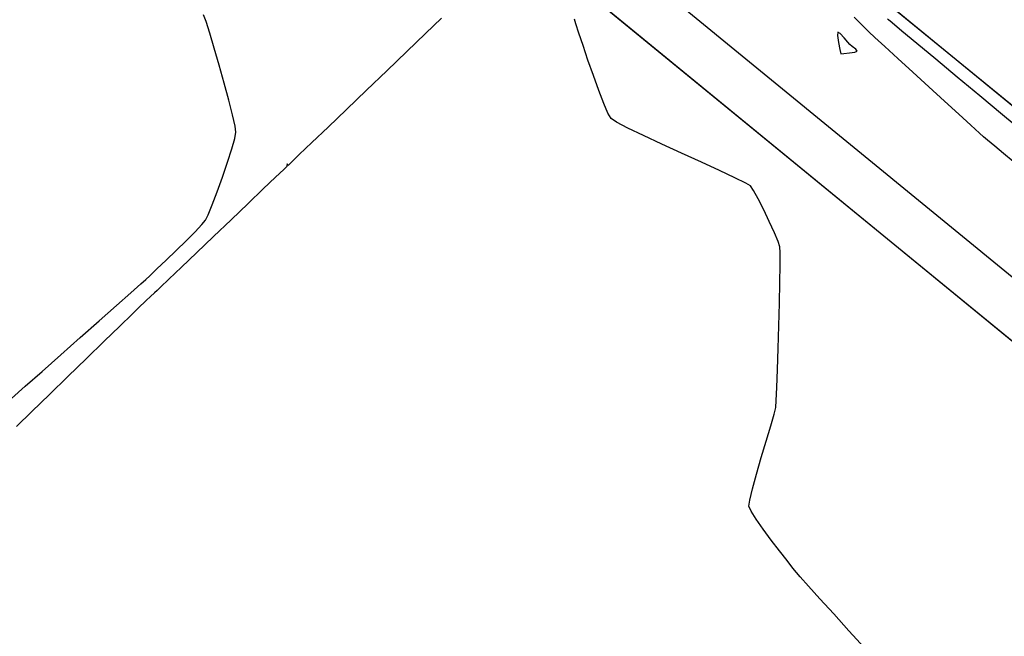
# Model space of a CAD drawing. Units: millimetres. Extents: x -12953 to 7400, y -2361 to 3392.
# Drawn here: x 3844 to 3918, y 1683 to 1729 of the extents above; entities that cross this region are included whole.
import ezdxf

# ---------------------------------------------------------------- set-up
doc = ezdxf.new("R2010")
doc.units = ezdxf.units.MM
for name, color, linetype in [('_PF MeioFio', 7, 'Continuous'), ('a_alinhamento', 4, 'Continuous'), ('a_meiofio', 2, 'Continuous'), ('CONT-MNR', 251, 'Continuous')]:
    doc.layers.add(name, color=color, linetype=linetype)

msp = doc.modelspace()

# ---------------------------------------------------------------- linework, layer by layer
at = {"layer": '_PF MeioFio', "color": 102}
msp.add_line((3957.4634, 1677.7829), (3725.1612, 1868.2001), dxfattribs=at)
at = {"layer": 'a_alinhamento'}
msp.add_line((3959.5516, 1671.248), (3717.3023, 1869.8191), dxfattribs=at)
msp.add_lwpolyline([(3956.5649, 1691.4496), (3958.6521, 1689.7387, 0.5969839), (3970.0514, 1694.4213, -0.0050309), (3970.0353, 1694.2813), (3970.6627, 1699.2846), (3703.3909, 1917.1904, 0.0890004), (3715.2361, 1892.5256, 0.0747791), (3731.3519, 1876.0558)], format="xyb", close=True, dxfattribs=at)
at = {"layer": 'a_alinhamento', "lineweight": -3}
msp.add_lwpolyline([(3946.4968, 1592.3798, 0.4083312), (3953.4058, 1597.8614), (3961.878, 1665.4185, 0.2577189), (3959.5516, 1671.248), (3717.3023, 1869.8191, -0.0761594), (3699.7157, 1891.1267, 0.6251651), (3693.8316, 1890.2388), (3653.1844, 1724.6618), (3661.3466, 1625.0278, 0.360616), (3664.291, 1622.0153), (3946.4968, 1592.3798)], format="xyb", dxfattribs=at)
at = {"layer": 'a_meiofio'}
for p, q in [((3731.3519, 1876.0558), (3958.6521, 1689.7387)), ((3957.4634, 1677.7829), (3725.1612, 1868.2001))]:
    msp.add_line(p, q, dxfattribs=at)
at = {"layer": 'CONT-MNR'}
for points, elevation in [([(3843.3551, 1700.5253), (3844.3824, 1701.4344), (3845.6467, 1702.5532), (3847.0562, 1703.8008), (3848.5196, 1705.0964), (3849.9452, 1706.3592), (3851.2414, 1707.5084), (3852.3168, 1708.463), (3853.0796, 1709.1424), (3853.4383, 1709.4656), (3853.7509, 1709.7597), (3854.29, 1710.27), (3854.9782, 1710.926), (3855.7379, 1711.6572), (3856.4918, 1712.3933), (3857.1624, 1713.0638), (3857.6722, 1713.5983), (3857.9437, 1713.9263), (3858.1378, 1714.3364), (3858.4398, 1715.0895), (3858.8089, 1716.0739), (3859.2041, 1717.1778), (3859.5846, 1718.2894), (3859.9093, 1719.2968), (3860.1375, 1720.0884), (3860.2281, 1720.5522), (3860.1631, 1721.0119), (3859.974, 1721.8525), (3859.6921, 1722.9665), (3859.3485, 1724.2464), (3858.9744, 1725.585), (3858.6008, 1726.8746), (3858.259, 1728.008), (3857.98, 1728.8777), (3857.7951, 1729.3763)], 24), ([(3875.6939, 1729.1389), (3874.4736, 1727.9673), (3873.0759, 1726.6255), (3871.5726, 1725.1825), (3870.0358, 1723.7077), (3868.5375, 1722.2701), (3867.1496, 1720.9388), (3865.9441, 1719.7831), (3864.9931, 1718.8721), (3864.3685, 1718.2749), (3864.1423, 1718.0607), (3864.1063, 1718.1175), (3864.0705, 1718.1711), (3864.0557, 1718.0794), (3864.0439, 1717.9768), (3863.8172, 1717.7577), (3863.1995, 1717.1652), (3862.2772, 1716.2817), (3861.1367, 1715.1899), (3859.8644, 1713.9723), (3858.5467, 1712.7115), (3857.2699, 1711.4902), (3856.1204, 1710.3908), (3855.1846, 1709.496), (3854.549, 1708.8883), (3854.2997, 1708.6504), (3854.1146, 1708.4791), (3853.797, 1708.1866), (3853.4795, 1707.8941), (3853.2946, 1707.7226), (3853.0512, 1707.4862), (3852.4221, 1706.8743), (3851.4847, 1705.9621), (3850.3163, 1704.8251), (3848.9942, 1703.5385), (3847.5958, 1702.1776), (3846.1984, 1700.8177), (3844.8794, 1699.5342), (3843.716, 1698.4024)], 24), ([(3907.4984, 1681.7604), (3906.3204, 1683.0502), (3905.1753, 1684.3084), (3904.1355, 1685.4552), (3903.2732, 1686.4104), (3902.6608, 1687.094), (3902.3704, 1687.4262), (3902.1109, 1687.752), (3901.666, 1688.3203), (3901.1019, 1689.0522), (3900.4846, 1689.8689), (3899.8803, 1690.6915), (3899.3551, 1691.4413), (3898.9752, 1692.0394), (3898.8067, 1692.4069), (3898.8574, 1692.8685), (3899.0596, 1693.717), (3899.3663, 1694.8259), (3899.7304, 1696.0688), (3900.1048, 1697.3192), (3900.4424, 1698.4507), (3900.6963, 1699.3368), (3900.8193, 1699.851), (3900.8582, 1700.3611), (3900.9055, 1701.3523), (3900.9574, 1702.7023), (3901.0103, 1704.2889), (3901.0604, 1705.9897), (3901.1039, 1707.6826), (3901.1371, 1709.2453), (3901.1563, 1710.5556), (3901.1577, 1711.4912), (3901.1376, 1711.9298), (3901.0003, 1712.3219), (3900.7151, 1712.9942), (3900.335, 1713.8314), (3899.913, 1714.7178), (3899.5019, 1715.5381), (3899.1547, 1716.1767), (3898.9243, 1716.5182), (3898.5574, 1716.7317), (3897.7461, 1717.127), (3896.6001, 1717.6603), (3895.2292, 1718.288), (3893.7434, 1718.9662), (3892.2523, 1719.6513), (3890.8658, 1720.2995), (3889.6936, 1720.8672), (3888.8457, 1721.3105), (3888.4319, 1721.5859), (3888.2005, 1721.9838), (3887.8821, 1722.7192), (3887.5061, 1723.6936), (3887.1019, 1724.8088), (3886.699, 1725.9662), (3886.3268, 1727.0676), (3886.0148, 1728.0144), (3885.7923, 1728.7084), (3885.6888, 1729.0511)], 24), ([(3918.6642, 1718.3437), (3917.9501, 1718.9426), (3917.2831, 1719.5052), (3916.7537, 1719.9542), (3916.4525, 1720.2123), (3916.1448, 1720.4888), (3915.4958, 1721.0771), (3914.5872, 1721.903), (3913.5008, 1722.8922), (3912.3184, 1723.9704), (3911.1217, 1725.0634), (3909.9926, 1726.0968), (3909.0128, 1726.9965), (3908.2641, 1727.6882), (3907.8282, 1728.0976), (3907.415, 1728.5109), (3906.7255, 1729.215)], 23), ([(3919.4691, 1720.5196), (3917.8598, 1721.8623), (3916.1573, 1723.2833), (3914.4563, 1724.7031), (3912.8516, 1726.0427), (3911.4381, 1727.2228), (3910.3105, 1728.1643), (3909.5637, 1728.7878), (3909.2926, 1729.0143), (3909.2252, 1729.0794)], 22)]:
    msp.add_lwpolyline(points, dxfattribs=dict(at, elevation=elevation))
at = {"layer": 'CONT-MNR', "elevation": 24}
msp.add_lwpolyline([(3905.7029, 1726.4501), (3905.9479, 1726.4782), (3906.3666, 1726.5265), (3906.766, 1726.5846), (3906.953, 1726.6423), (3906.8309, 1726.7942), (3906.5709, 1727.0108), (3906.3982, 1727.1495), (3906.2491, 1727.3253), (3905.9649, 1727.6567), (3905.6688, 1727.9677), (3905.4841, 1728.0818), (3905.4657, 1727.8256), (3905.5413, 1727.3057), (3905.6429, 1726.7659), (3905.7029, 1726.4501)], close=True, dxfattribs=at)

doc.saveas('drawing.dxf')
